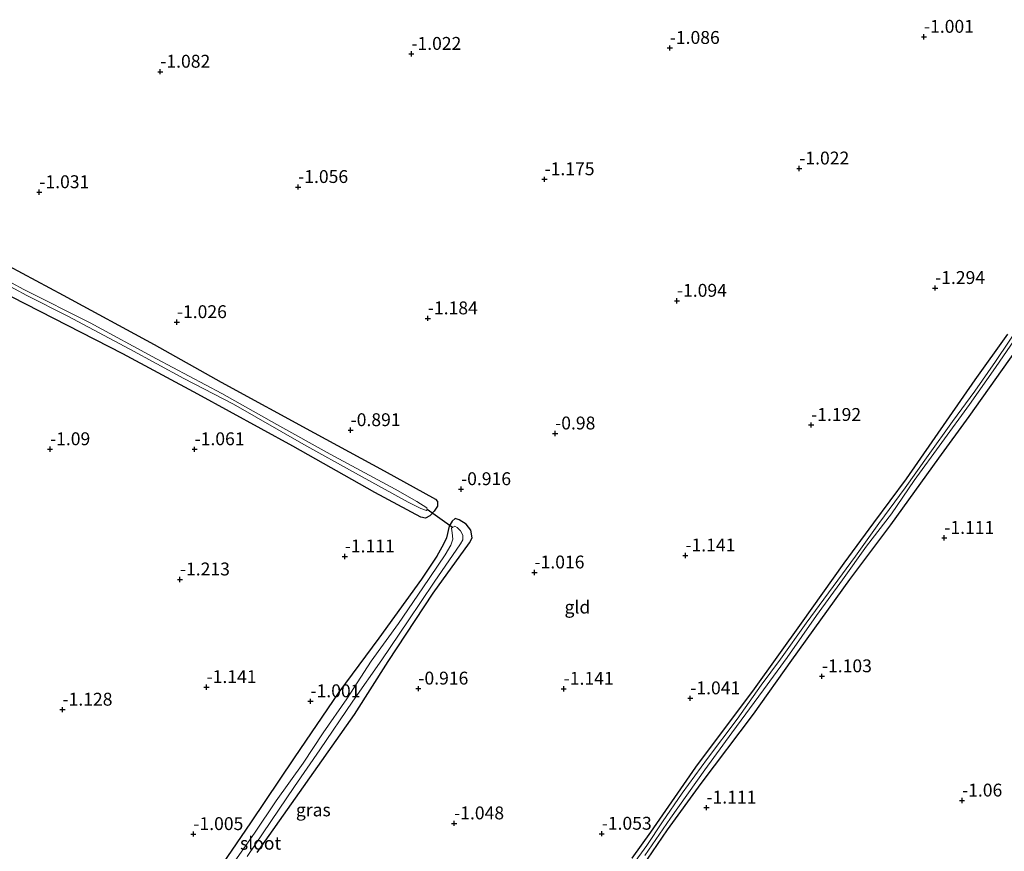
# Model space of a CAD drawing. Units: metres. Extents: x 169997 to 179558, y 537500 to 543750.
# Drawn here: x 172545 to 172736, y 541457 to 541619 of the extents above; entities that cross this region are included whole.
import ezdxf
from ezdxf.enums import TextEntityAlignment as Align

# ---------------------------------------------------------------- set-up
doc = ezdxf.new("R2010")
doc.units = ezdxf.units.M
doc.layers.get('0').update_dxf_attribs({"lineweight": 25})
for name, color, linetype, lineweight in [('B-ME-GW-HOOGTEPUNT-S-B1', 10, 'Continuous', 25), ('B-ME-GW-INSTEEKWATERGANG-L-B1', 10, 'Continuous', 25), ('B-ME-IE-GRASLAND-GV-B6', 93, 'Continuous', 18), ('B-ME-IE-GRONDWERKLIJN-GROND_INGERICHT-GV-B6', 253, 'Continuous', 18), ('B-ME-KW-DUIKER-L-B1', 10, 'Continuous', 25), ('B-ME-OG-WATER-GV-B6', 153, 'Continuous', 18)]:
    doc.layers.add(name, color=color, linetype=linetype, lineweight=lineweight)
doc.styles.add('NLCS-ISO', font='NLCS-ISO.TTF')

# ---------------------------------------------------------------- blocks, each defined once
blk = doc.blocks.new('hoogtepunt')
for p, q in [((-0.5, 0), (0.5, 0)), ((0, 0.5), (0, -0.5))]:
    blk.add_line(p, q)

msp = doc.modelspace()

# ---------------------------------------------------------------- linework, layer by layer
at = {"layer": 'B-ME-GW-INSTEEKWATERGANG-L-B1'}
for points in [[(172449.493, 541616.342, -0.867), (172463.862, 541609.571, -0.804), (172480.347, 541601.944, -0.885), (172501.489, 541591.582, -0.885), (172517.563, 541583.704, -0.912), (172540.263, 541572.4, -0.905), (172553.536, 541565.327, -0.932), (172571.21, 541555.706, -0.986), (172584.241, 541548.427, -0.939), (172602.316, 541538.585, -0.952), (172615.917, 541531.182, -0.972), (172625.874, 541525.723, -0.993), (172626.219, 541525.249, -1.02), (172626.226, 541524.33, -1.047), (172625.578, 541523.361, -1.067), (172624.769, 541522.491, -1.074), (172623.881, 541521.999, -1.074)], [(172623.881, 541521.999, -1.074), (172623.02, 541522.191, -1.074), (172614.046, 541526.964, -1.114), (172598.127, 541536.017, -1.121), (172579.727, 541546.11, -1.013), (172565.152, 541553.937, -1.047), (172543.66, 541564.904, -1.02), (172527.482, 541573.488, -1.02), (172509.755, 541582.397, -0.959), (172494.042, 541590.092, -0.891), (172474.781, 541599.313, -0.891), (172459.151, 541606.524, -0.878), (172446.003, 541612.574, -0.852)], [(172736.918, 541557.733, -1.306), (172730.569, 541548.849, -1.213), (172717.203, 541529.671, -1.216), (172710.88, 541521.075, -1.216), (172705.147, 541513.249, -1.223), (172696.87, 541501.653, -1.351), (172687.704, 541488.856, -1.27), (172676.34, 541473.641, -1.29), (172667.587, 541461.043, -1.256), (172663.961, 541455.973, -1.223)], [(172665.042, 541452.964, -1.263), (172670.921, 541461.492, -1.189), (172677.452, 541470.502, -1.202), (172687.565, 541483.99, -1.189), (172695.055, 541494.468, -1.202), (172706.325, 541510.099, -1.202), (172714.229, 541520.749, -1.182), (172723.575, 541533.631, -1.108), (172729.443, 541541.738, -1.115), (172739.893, 541556.434, -1.31)], [(172591.214, 541457.113, -1.04), (172598.663, 541467.628, -1.013), (172610.134, 541483.885, -1.081), (172616.646, 541494.156, -1.02), (172625.387, 541507.424, -1.047), (172632.456, 541517.202, -1.047), (172632.944, 541518.218, -1.115), (172632.72, 541519.695, -1.155), (172631.813, 541520.818, -1.135), (172630.441, 541521.688, -1.094), (172629.67, 541521.949, -1.094), (172629.084, 541521.455, -1.081), (172628.489, 541520.461, -1.081), (172628.007, 541518.171, -1.067), (172627.381, 541516.953, -1.013), (172626.086, 541514.634, -0.993), (172623.161, 541510.154, -1.155), (172614.825, 541498.74, -1.02), (172607.061, 541488.214, -1.108), (172598.393, 541475.461, -0.932), (172589.916, 541462.859, -0.98), (172580.037, 541448.342, -0.939)]]:
    msp.add_polyline3d(points, dxfattribs=at)
at = {"layer": 'B-ME-IE-GRASLAND-GV-B6'}
for points in [[(172540.263, 541572.4, -0.905), (172553.536, 541565.327, -0.932), (172571.21, 541555.706, -0.986), (172584.241, 541548.427, -0.939), (172602.316, 541538.585, -0.952), (172615.917, 541531.182, -0.972), (172625.874, 541525.723, -0.993), (172626.219, 541525.249, -1.02), (172626.226, 541524.33, -1.047), (172625.578, 541523.361, -1.067), (172624.769, 541522.491, -1.074), (172623.881, 541521.999, -1.074)], [(172536.894, 541570.387, -1.978), (172546.485, 541565.243, -1.978), (172554.447, 541561.209, -1.978), (172566.54, 541554.802, -1.978), (172577.004, 541549.125, -1.978), (172586.617, 541544.113, -1.978), (172600.27, 541536.331, -1.978), (172610.312, 541530.717, -1.978), (172620.522, 541525.148, -1.978), (172622.998, 541523.885, -1.978), (172623.943, 541523.538, -1.978), (172624.114, 541523.531, -1.978), (172624.227, 541523.68, -1.978), (172624.187, 541524.046, -1.978), (172622.2, 541525.235, -1.978), (172618.002, 541527.645, -1.978), (172605.422, 541534.428, -1.978), (172595.02, 541540.2, -1.978), (172584.4, 541546.2, -1.978), (172571.716, 541552.953, -1.978), (172558.801, 541559.947, -1.978), (172545.919, 541566.378, -1.978), (172536.285, 541571.613, -1.978)], [(172623.881, 541521.999, -1.074), (172623.02, 541522.191, -1.074), (172614.046, 541526.964, -1.114), (172598.127, 541536.017, -1.121), (172579.727, 541546.11, -1.013), (172565.152, 541553.937, -1.047), (172543.66, 541564.904, -1.02)], [(172666.508, 541456.508, -1.796), (172671.475, 541463.755, -1.796), (172678.136, 541473.151, -1.796), (172683.367, 541480.354, -1.796), (172689.514, 541488.708, -1.796), (172694.109, 541494.982, -1.796), (172699.818, 541503.109, -1.796), (172704.848, 541510.043, -1.796), (172709.512, 541516.556, -1.796), (172714.368, 541522.866, -1.796), (172718.77, 541529.343, -1.796), (172724.139, 541536.722, -1.796), (172729.536, 541544.05, -1.796), (172734.582, 541551.247, -1.796), (172741.245, 541560.972, -1.796)], [(172739.779, 541560.104, -1.796), (172734.592, 541552.429, -1.796), (172730.545, 541546.661, -1.796), (172726.238, 541540.778, -1.796), (172721.525, 541534.184, -1.796), (172717.022, 541527.927, -1.796), (172711.926, 541521.004, -1.796), (172707.402, 541514.614, -1.796), (172697.784, 541501.604, -1.796), (172692.86, 541494.648, -1.796), (172689.101, 541489.599, -1.796), (172684.4, 541483.019, -1.796), (172678.661, 541475.35, -1.796), (172673.756, 541468.605, -1.796), (172669.898, 541463.041, -1.796), (172666.883, 541458.492, -1.796), (172660.828, 541450.129, -1.796)], [(172663.961, 541455.973, -1.223), (172667.587, 541461.043, -1.256), (172676.34, 541473.641, -1.29), (172687.704, 541488.856, -1.27), (172696.87, 541501.653, -1.351), (172705.147, 541513.249, -1.223), (172710.88, 541521.075, -1.216), (172717.203, 541529.671, -1.216), (172730.569, 541548.849, -1.213), (172736.918, 541557.733, -1.306)], [(172739.893, 541556.434, -1.31), (172729.443, 541541.738, -1.115), (172723.575, 541533.631, -1.108), (172714.229, 541520.749, -1.182), (172706.325, 541510.099, -1.202), (172695.055, 541494.468, -1.202), (172687.565, 541483.99, -1.189), (172677.452, 541470.502, -1.202), (172670.921, 541461.492, -1.189), (172665.042, 541452.964, -1.263)], [(172580.037, 541448.342, -0.939), (172589.916, 541462.859, -0.98), (172598.393, 541475.461, -0.932), (172607.061, 541488.214, -1.108), (172614.825, 541498.74, -1.02), (172623.161, 541510.154, -1.155), (172626.086, 541514.634, -0.993), (172627.381, 541516.953, -1.013), (172628.007, 541518.171, -1.067), (172628.489, 541520.461, -1.081), (172629.084, 541521.455, -1.081), (172629.67, 541521.949, -1.094), (172630.441, 541521.688, -1.094), (172631.813, 541520.818, -1.135), (172632.72, 541519.695, -1.155), (172632.944, 541518.218, -1.115), (172632.456, 541517.202, -1.047), (172625.387, 541507.424, -1.047), (172616.646, 541494.156, -1.02), (172610.134, 541483.885, -1.081), (172598.663, 541467.628, -1.013), (172591.214, 541457.113, -1.04)], [(172589.304, 541456.319, -1.978), (172598.507, 541469.892, -1.978), (172603.386, 541477.017, -1.978), (172609.821, 541486.497, -1.978), (172615.444, 541494.477, -1.978), (172620.555, 541502.07, -1.978), (172625.616, 541509.609, -1.978), (172630.695, 541517.004, -1.978), (172631.138, 541517.808, -1.978), (172631.171, 541518.716, -1.978), (172630.72, 541519.567, -1.978), (172630.067, 541520.2, -1.978), (172629.584, 541520.471, -1.978), (172629.148, 541520.193, -1.978), (172628.982, 541520.042, -1.978), (172629.105, 541519.193, -1.978), (172629.216, 541517.949, -1.978), (172628.838, 541516.753, -1.978), (172627.75, 541514.875, -1.978), (172623.409, 541508.518, -1.978), (172618.695, 541501.569, -1.978), (172613.39, 541494.232, -1.978), (172608.611, 541486.913, -1.978), (172604.04, 541480.364, -1.978), (172600.142, 541474.457, -1.978), (172594.89, 541467.121, -1.978), (172590.743, 541460.837, -1.978), (172585.968, 541454.123, -1.978)]]:
    msp.add_polyline3d(points, dxfattribs=at)
at = {"layer": 'B-ME-IE-GRONDWERKLIJN-GROND_INGERICHT-GV-B6'}
for points in [[(172543.66, 541564.904, -1.02), (172565.152, 541553.937, -1.047), (172579.727, 541546.11, -1.013), (172598.127, 541536.017, -1.121), (172614.046, 541526.964, -1.114), (172623.02, 541522.191, -1.074), (172623.881, 541521.999, -1.074), (172624.769, 541522.491, -1.074), (172625.578, 541523.361, -1.067), (172626.226, 541524.33, -1.047), (172626.219, 541525.249, -1.02), (172625.874, 541525.723, -0.993), (172615.917, 541531.182, -0.972), (172602.316, 541538.585, -0.952), (172584.241, 541548.427, -0.939), (172571.21, 541555.706, -0.986), (172553.536, 541565.327, -0.932), (172540.263, 541572.4, -0.905)], [(172736.918, 541557.733, -1.306), (172730.569, 541548.849, -1.213), (172717.203, 541529.671, -1.216), (172710.88, 541521.075, -1.216), (172705.147, 541513.249, -1.223), (172696.87, 541501.653, -1.351), (172687.704, 541488.856, -1.27), (172676.34, 541473.641, -1.29), (172667.587, 541461.043, -1.256), (172663.961, 541455.973, -1.223)], [(172665.042, 541452.964, -1.263), (172670.921, 541461.492, -1.189), (172677.452, 541470.502, -1.202), (172687.565, 541483.99, -1.189), (172695.055, 541494.468, -1.202), (172706.325, 541510.099, -1.202), (172714.229, 541520.749, -1.182), (172723.575, 541533.631, -1.108), (172729.443, 541541.738, -1.115), (172739.893, 541556.434, -1.31)], [(172591.214, 541457.113, -1.04), (172598.663, 541467.628, -1.013), (172610.134, 541483.885, -1.081), (172616.646, 541494.156, -1.02), (172625.387, 541507.424, -1.047), (172632.456, 541517.202, -1.047), (172632.944, 541518.218, -1.115), (172632.72, 541519.695, -1.155), (172631.813, 541520.818, -1.135), (172630.441, 541521.688, -1.094), (172629.67, 541521.949, -1.094), (172629.084, 541521.455, -1.081), (172628.489, 541520.461, -1.081), (172628.007, 541518.171, -1.067), (172627.381, 541516.953, -1.013), (172626.086, 541514.634, -0.993), (172623.161, 541510.154, -1.155), (172614.825, 541498.74, -1.02), (172607.061, 541488.214, -1.108), (172598.393, 541475.461, -0.932), (172589.916, 541462.859, -0.98), (172580.037, 541448.342, -0.939)]]:
    msp.add_polyline3d(points, dxfattribs=at)
at = {"layer": 'B-ME-KW-DUIKER-L-B1'}
msp.add_line((172629.148, 541520.193, -1.978), (172624.227, 541523.68, -1.978), dxfattribs=at)
at = {"layer": 'B-ME-OG-WATER-GV-B6'}
for points in [[(172536.285, 541571.613, -1.978), (172545.919, 541566.378, -1.978), (172558.801, 541559.947, -1.978), (172571.716, 541552.953, -1.978), (172584.4, 541546.2, -1.978), (172595.02, 541540.2, -1.978), (172605.422, 541534.428, -1.978), (172618.002, 541527.645, -1.978), (172622.2, 541525.235, -1.978), (172624.187, 541524.046, -1.978), (172624.227, 541523.68, -1.978), (172624.114, 541523.531, -1.978)], [(172624.114, 541523.531, -1.978), (172623.943, 541523.538, -1.978), (172622.998, 541523.885, -1.978), (172620.522, 541525.148, -1.978), (172610.312, 541530.717, -1.978), (172600.27, 541536.331, -1.978), (172586.617, 541544.113, -1.978), (172577.004, 541549.125, -1.978), (172566.54, 541554.802, -1.978), (172554.447, 541561.209, -1.978), (172546.485, 541565.243, -1.978), (172536.894, 541570.387, -1.978)], [(172741.245, 541560.972, -1.796), (172734.582, 541551.247, -1.796), (172729.536, 541544.05, -1.796), (172724.139, 541536.722, -1.796), (172718.77, 541529.343, -1.796), (172714.368, 541522.866, -1.796), (172709.512, 541516.556, -1.796), (172704.848, 541510.043, -1.796), (172699.818, 541503.109, -1.796), (172694.109, 541494.982, -1.796), (172689.514, 541488.708, -1.796), (172683.367, 541480.354, -1.796), (172678.136, 541473.151, -1.796), (172671.475, 541463.755, -1.796), (172666.508, 541456.508, -1.796)], [(172660.828, 541450.129, -1.796), (172666.883, 541458.492, -1.796), (172669.898, 541463.041, -1.796), (172673.756, 541468.605, -1.796), (172678.661, 541475.35, -1.796), (172684.4, 541483.019, -1.796), (172689.101, 541489.599, -1.796), (172692.86, 541494.648, -1.796), (172697.784, 541501.604, -1.796), (172707.402, 541514.614, -1.796), (172711.926, 541521.004, -1.796), (172717.022, 541527.927, -1.796), (172721.525, 541534.184, -1.796), (172726.238, 541540.778, -1.796), (172730.545, 541546.661, -1.796), (172734.592, 541552.429, -1.796), (172739.779, 541560.104, -1.796)], [(172585.968, 541454.123, -1.978), (172590.743, 541460.837, -1.978), (172594.89, 541467.121, -1.978), (172600.142, 541474.457, -1.978), (172604.04, 541480.364, -1.978), (172608.611, 541486.913, -1.978), (172613.39, 541494.232, -1.978), (172618.695, 541501.569, -1.978), (172623.409, 541508.518, -1.978), (172627.75, 541514.875, -1.978), (172628.838, 541516.753, -1.978), (172629.216, 541517.949, -1.978), (172629.105, 541519.193, -1.978), (172628.982, 541520.042, -1.978), (172629.148, 541520.193, -1.978), (172629.584, 541520.471, -1.978), (172630.067, 541520.2, -1.978), (172630.72, 541519.567, -1.978), (172631.171, 541518.716, -1.978), (172631.138, 541517.808, -1.978), (172630.695, 541517.004, -1.978), (172625.616, 541509.609, -1.978), (172620.555, 541502.07, -1.978), (172615.444, 541494.477, -1.978), (172609.821, 541486.497, -1.978), (172603.386, 541477.017, -1.978), (172598.507, 541469.892, -1.978), (172589.304, 541456.319, -1.978)]]:
    msp.add_polyline3d(points, dxfattribs=at)

# ---------------------------------------------------------------- block references
at = {"layer": 'B-ME-GW-HOOGTEPUNT-S-B1', "rotation": 90}
for p in [(172720.69, 541615.461, -1.001), (172720.69, 541615.461, -1.001), (172621.168, 541612.15, -1.022), (172621.168, 541612.15, -1.022), (172671.339, 541613.305, -1.086), (172671.339, 541613.305, -1.086), (172572.423, 541608.686, -1.082), (172572.423, 541608.686, -1.082), (172696.477, 541589.896, -1.022), (172696.477, 541589.896, -1.022), (172647.024, 541587.811, -1.175), (172647.024, 541587.811, -1.175), (172548.939, 541585.297, -1.031), (172548.939, 541585.297, -1.031), (172599.19, 541586.305, -1.056), (172599.19, 541586.305, -1.056), (172722.847, 541566.695, -1.294), (172722.847, 541566.695, -1.294), (172672.728, 541564.211, -1.094), (172672.728, 541564.211, -1.094), (172575.647, 541560.069, -1.026), (172575.647, 541560.069, -1.026), (172624.366, 541560.798, -1.184), (172624.366, 541560.798, -1.184), (172609.369, 541539.095, -0.891), (172609.369, 541539.095, -0.891), (172698.778, 541540.11, -1.192), (172698.778, 541540.11, -1.192), (172649.081, 541538.456, -0.98), (172649.081, 541538.456, -0.98), (172551.016, 541535.396, -1.09), (172551.016, 541535.396, -1.09), (172579.082, 541535.392, -1.061), (172579.082, 541535.392, -1.061), (172630.818, 541527.64, -0.916), (172630.818, 541527.64, -0.916), (172724.636, 541518.185, -1.111), (172724.636, 541518.185, -1.111), (172608.236, 541514.577, -1.111), (172608.236, 541514.577, -1.111), (172674.371, 541514.777, -1.141), (172674.371, 541514.777, -1.141), (172645.071, 541511.469, -1.016), (172645.071, 541511.469, -1.016), (172576.235, 541510.114, -1.213), (172576.235, 541510.114, -1.213), (172700.874, 541491.313, -1.103), (172700.874, 541491.313, -1.103), (172581.404, 541489.216, -1.141), (172581.404, 541489.216, -1.141), (172622.525, 541488.927, -0.916), (172622.525, 541488.927, -0.916), (172650.738, 541488.888, -1.141), (172650.738, 541488.888, -1.141), (172601.58, 541486.464, -1.001), (172601.58, 541486.464, -1.001), (172675.314, 541487.036, -1.041), (172675.314, 541487.036, -1.041), (172553.44, 541484.836, -1.128), (172553.44, 541484.836, -1.128), (172728.08, 541467.191, -1.06), (172728.08, 541467.191, -1.06), (172678.454, 541465.823, -1.111), (172678.454, 541465.823, -1.111), (172629.467, 541462.755, -1.048), (172629.467, 541462.755, -1.048), (172578.841, 541460.679, -1.005), (172578.841, 541460.679, -1.005), (172658.123, 541460.747, -1.053), (172658.123, 541460.747, -1.053)]:
    msp.add_blockref('hoogtepunt', p, dxfattribs=at)

# ---------------------------------------------------------------- texts
at = {"layer": 'B-ME-GW-HOOGTEPUNT-S-B1', "ltscale": 0.2, "style": 'NLCS-ISO'}
for s, p in [('-1.001', (172720.69, 541615.461, -1.001)), ('-1.001', (172720.69, 541615.461, -1.001)), ('-1.086', (172671.339, 541613.305, -1.086)), ('-1.086', (172671.339, 541613.305, -1.086)), ('-1.022', (172621.168, 541612.15, -1.022)), ('-1.022', (172621.168, 541612.15, -1.022)), ('-1.082', (172572.423, 541608.686, -1.082)), ('-1.082', (172572.423, 541608.686, -1.082)), ('-1.022', (172696.477, 541589.896, -1.022)), ('-1.022', (172696.477, 541589.896, -1.022)), ('-1.175', (172647.024, 541587.811, -1.175)), ('-1.175', (172647.024, 541587.811, -1.175)), ('-1.056', (172599.19, 541586.305, -1.056)), ('-1.056', (172599.19, 541586.305, -1.056)), ('-1.031', (172548.939, 541585.297, -1.031)), ('-1.031', (172548.939, 541585.297, -1.031)), ('-1.294', (172722.847, 541566.695, -1.294)), ('-1.294', (172722.847, 541566.695, -1.294)), ('-1.094', (172672.728, 541564.211, -1.094)), ('-1.094', (172672.728, 541564.211, -1.094)), ('-1.026', (172575.647, 541560.069, -1.026)), ('-1.026', (172575.647, 541560.069, -1.026)), ('-1.184', (172624.366, 541560.798, -1.184)), ('-1.184', (172624.366, 541560.798, -1.184)), ('-1.192', (172698.778, 541540.11, -1.192)), ('-1.192', (172698.778, 541540.11, -1.192)), ('-0.891', (172609.369, 541539.095, -0.891)), ('-0.891', (172609.369, 541539.095, -0.891)), ('-0.98', (172649.081, 541538.456, -0.98)), ('-0.98', (172649.081, 541538.456, -0.98)), ('-1.09', (172551.016, 541535.396, -1.09)), ('-1.09', (172551.016, 541535.396, -1.09)), ('-1.061', (172579.082, 541535.392, -1.061)), ('-1.061', (172579.082, 541535.392, -1.061)), ('-0.916', (172630.818, 541527.64, -0.916)), ('-0.916', (172630.818, 541527.64, -0.916)), ('-1.111', (172724.636, 541518.185, -1.111)), ('-1.111', (172724.636, 541518.185, -1.111)), ('-1.111', (172608.236, 541514.577, -1.111)), ('-1.111', (172608.236, 541514.577, -1.111)), ('-1.141', (172674.371, 541514.777, -1.141)), ('-1.141', (172674.371, 541514.777, -1.141)), ('-1.016', (172645.071, 541511.469, -1.016)), ('-1.016', (172645.071, 541511.469, -1.016)), ('-1.213', (172576.235, 541510.114, -1.213)), ('-1.213', (172576.235, 541510.114, -1.213)), ('-1.103', (172700.874, 541491.313, -1.103)), ('-1.103', (172700.874, 541491.313, -1.103)), ('-1.141', (172581.404, 541489.216, -1.141)), ('-1.141', (172581.404, 541489.216, -1.141)), ('-0.916', (172622.525, 541488.927, -0.916)), ('-0.916', (172622.525, 541488.927, -0.916)), ('-1.141', (172650.738, 541488.888, -1.141)), ('-1.141', (172650.738, 541488.888, -1.141)), ('-1.001', (172601.58, 541486.464, -1.001)), ('-1.001', (172601.58, 541486.464, -1.001)), ('-1.041', (172675.314, 541487.036, -1.041)), ('-1.041', (172675.314, 541487.036, -1.041)), ('-1.128', (172553.44, 541484.836, -1.128)), ('-1.128', (172553.44, 541484.836, -1.128)), ('-1.111', (172678.454, 541465.823, -1.111)), ('-1.111', (172678.454, 541465.823, -1.111)), ('-1.06', (172728.08, 541467.191, -1.06)), ('-1.06', (172728.08, 541467.191, -1.06)), ('-1.048', (172629.467, 541462.755, -1.048)), ('-1.048', (172629.467, 541462.755, -1.048)), ('-1.005', (172578.841, 541460.679, -1.005)), ('-1.005', (172578.841, 541460.679, -1.005)), ('-1.053', (172658.123, 541460.747, -1.053)), ('-1.053', (172658.123, 541460.747, -1.053))]:
    msp.add_text(s, height=2.5, dxfattribs=at).set_placement(p, align=Align.BOTTOM_LEFT)
at = {"layer": 'B-ME-IE-GRASLAND-GV-B6', "ltscale": 0.2, "style": 'NLCS-ISO'}
msp.add_text('gras', height=2.5, dxfattribs=at).set_placement((172602.137, 541465.375), align=Align.MIDDLE_CENTER)
at = {"layer": 'B-ME-IE-GRONDWERKLIJN-GROND_INGERICHT-GV-B6', "ltscale": 0.2, "style": 'NLCS-ISO'}
msp.add_text('gld', height=2.5, dxfattribs=at).set_placement((172653.4078, 541504.7532), align=Align.MIDDLE_CENTER)
at = {"layer": 'B-ME-OG-WATER-GV-B6', "ltscale": 0.2, "style": 'NLCS-ISO'}
msp.add_text('sloot', height=2.5, dxfattribs=at).set_placement((172591.8902, 541458.9038), align=Align.MIDDLE_CENTER)

doc.saveas('drawing.dxf')
